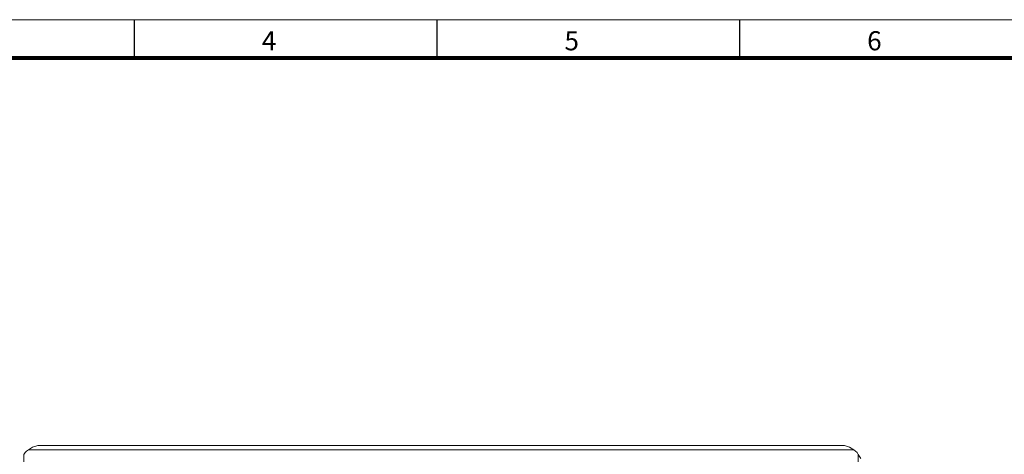
# Model space of a CAD drawing. Units: millimetres. Extents: x 0 to 7620, y -15 to 297.
# Drawn here: x 6463 to 6592, y 240 to 297 of the extents above; entities that cross this region are included whole.
import ezdxf

# ---------------------------------------------------------------- set-up
doc = ezdxf.new("R2010")
doc.units = ezdxf.units.MM
doc.layers.add('1 Основная', color=30, linetype='Continuous', lineweight=50)
doc.layers.add('ЛИСТ', color=4, linetype='Continuous')
doc.styles.add('TEXT', font='isocpeur.ttf')

# ---------------------------------------------------------------- blocks, each defined once
blk = doc.blocks.new('А3_1')
at = {"lineweight": 5}
blk.add_line((0, 297), (420, 297), dxfattribs=at)
for p, q in [((178, 292), (178, 297)), ((217.5, 292), (217.5, 297)), ((257, 292), (257, 297))]:
    blk.add_line(p, q)
at = {"const_width": 0.5}
blk.add_lwpolyline([(20, 5), (20, 292), (415, 292), (415, 5), (20, 5)], dxfattribs=at)
at = {"style": 'TEXT'}
for s, p in [('4', (194.6, 293)), ('5', (234.1, 293)), ('6', (273.6, 293))]:
    blk.add_text(s, height=2.5, dxfattribs=at).set_placement(p)

msp = doc.modelspace()

# ---------------------------------------------------------------- linework, layer by layer
at = {"layer": '1 Основная', "linetype": 'Continuous', "lineweight": 0, "ltscale": 4}
for p, q in [((6463.72, 240.49), (6463.91, 240.68)), ((6463.91, 240.68), (6464.14, 240.84)), ((6464.69, 241.18), (6465.36, 241.4)), ((6465.36, 241.4), (6570.65, 241.4)), ((6465.36, 241.4), (6570.64, 241.4)), ((6570.65, 241.4), (6571.31, 241.18)), ((6571.31, 241.18), (6571.87, 240.84)), ((6571.87, 240.84), (6572.09, 240.68)), ((6572.09, 240.68), (6572.28, 240.49)), ((6572.28, 240.49), (6572.44, 240.26))]:
    msp.add_line(p, q, dxfattribs=at)
for points in [[(6463.72, 132.31), (6463.56, 132.54), (6463.56, 240.26), (6463.72, 240.49)], [(6464.69, 241.18), (6464.14, 240.84), (6571.87, 240.84)], [(6572.78, 133.09), (6572.44, 132.54), (6572.44, 240.26), (6572.78, 239.71)]]:
    msp.add_lwpolyline(points, dxfattribs=at)

# ---------------------------------------------------------------- block references
at = {"layer": 'ЛИСТ'}
msp.add_blockref('А3_1', (6300, 0), dxfattribs=at)

doc.saveas('drawing.dxf')
